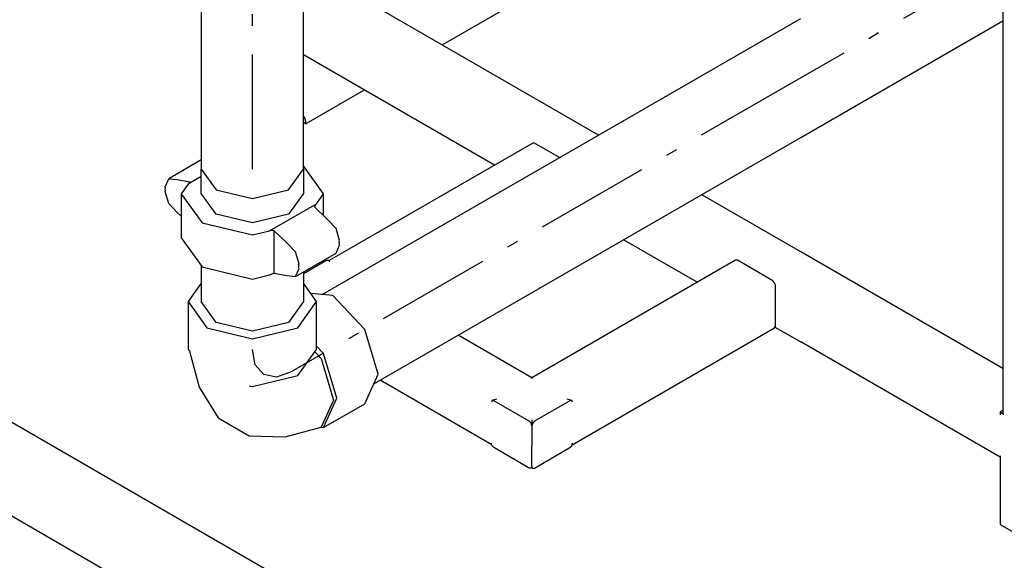
# Model space of a CAD drawing. Extents: x -40115 to 32030, y 24027 to 35787.
# Drawn here: x -30091 to -29233, y 25526 to 25997 of the extents above; entities that cross this region are included whole.
import ezdxf

# ---------------------------------------------------------------- set-up
doc = ezdxf.new("R2010")
doc.units = 0
doc.header["$LTSCALE"] = 100
doc.header["$MEASUREMENT"] = 0
doc.linetypes.add('CHAINED', pattern=[1.6, 1, -0.25, 0.1, -0.25])
for name, color, linetype in [('__74IXM8__PVC', 6, 'Continuous'), ('__74IXM8__SS', 3, 'Continuous'), ('__H__MR__674IXM8V_____', 137, 'Continuous'), ('__R__674IXM8_Y4___', 7, 'Continuous')]:
    doc.layers.add(name, color=color, linetype=linetype)

msp = doc.modelspace()

# ---------------------------------------------------------------- linework, layer by layer
at = {"layer": '__74IXM8__PVC', "linetype": 'CHAINED'}
for p, q in [((-29234.3, 26048.1), (-29410.5, 25946.38)), ((-29410.5, 25946.38), (-29854.34, 25690.16)), ((-29885.7, 25696.25), (-29888.28, 25709.76)), ((-29878.34, 25687.78), (-29885.7, 25696.25)), ((-29867.32, 25685.64), (-29878.34, 25687.78)), ((-29854.34, 25690.16), (-29867.32, 25685.64))]:
    msp.add_line(p, q, dxfattribs=at)
at = {"layer": '__74IXM8__PVC'}
for p, q in [((-29827.5, 25757.61), (-29410.5, 25998.34)), ((-29410.5, 25894.42), (-29234.3, 25996.14)), ((-29782.5, 25679.67), (-29410.5, 25894.42)), ((-29932.78, 25874.9), (-29961.18, 25858.5)), ((-29826.28, 25845.3), (-29843.78, 25869.68)), ((-29964.3, 25851.63), (-29961.18, 25858.5)), ((-29961.18, 25858.5), (-29953.68, 25857.75)), ((-29932.78, 25860.43), (-29944.12, 25853.89)), ((-29963.92, 25850.4), (-29964.3, 25851.63)), ((-29964.3, 25849.59), (-29963.92, 25850.4)), ((-29963.92, 25848.35), (-29964.3, 25849.59)), ((-29953.68, 25857.75), (-29942.48, 25855.72)), ((-29944.12, 25853.89), (-29950.28, 25845.3)), ((-29942.48, 25855.72), (-29944.12, 25853.89)), ((-29964.3, 25847.55), (-29963.92, 25848.35)), ((-29961.18, 25837.09), (-29964.3, 25847.55)), ((-29950.28, 25845.3), (-29950.28, 25806.93)), ((-29950.28, 25845.3), (-29932.12, 25820)), ((-29832.44, 25836.72), (-29826.28, 25845.3)), ((-29826.28, 25826.37), (-29826.28, 25845.3)), ((-29953.68, 25829.17), (-29961.18, 25837.09)), ((-29873.4, 25813.07), (-29832.44, 25836.72)), ((-29834.08, 25833.97), (-29832.44, 25836.72)), ((-29822.88, 25823.06), (-29834.08, 25833.97)), ((-29950.28, 25825.86), (-29953.68, 25829.17)), ((-29932.12, 25820), (-29888.28, 25809.51)), ((-29815.38, 25815.14), (-29822.88, 25823.06)), ((-29812.26, 25804.68), (-29815.38, 25815.14)), ((-29950.28, 25806.93), (-29932.12, 25781.62)), ((-29888.28, 25809.51), (-29873.4, 25813.07)), ((-29869.44, 25813.56), (-29873.4, 25813.07)), ((-29869.44, 25813.56), (-29869.44, 25776.1)), ((-29858.22, 25802.65), (-29869.44, 25813.56)), ((-29850.72, 25794.73), (-29858.22, 25802.65)), ((-29815.38, 25793.73), (-29812.26, 25800.6)), ((-29812.64, 25803.88), (-29812.26, 25804.68)), ((-29812.26, 25802.64), (-29812.64, 25803.88)), ((-29812.64, 25801.83), (-29812.26, 25802.64)), ((-29812.26, 25800.6), (-29812.64, 25801.83)), ((-29847.62, 25784.27), (-29850.72, 25794.73)), ((-29850.72, 25773.32), (-29815.38, 25793.73)), ((-29932.78, 25782.54), (-29932.78, 25751.4)), ((-29932.12, 25781.62), (-29888.28, 25771.13)), ((-29847.98, 25783.47), (-29847.62, 25784.27)), ((-29847.62, 25782.23), (-29847.98, 25783.47)), ((-29847.98, 25781.42), (-29847.62, 25782.23)), ((-29847.62, 25780.19), (-29847.98, 25781.42)), ((-29888.28, 25771.13), (-29873.4, 25774.69)), ((-29873.4, 25774.69), (-29869.44, 25776.1)), ((-29869.44, 25776.1), (-29858.22, 25774.07)), ((-29858.22, 25774.07), (-29850.72, 25773.32)), ((-29850.72, 25773.32), (-29847.62, 25780.19)), ((-29843.78, 25777.34), (-29843.78, 25751.4)), ((-29932.78, 25767.43), (-29944.28, 25751.4)), ((-29832.28, 25751.4), (-29843.78, 25767.43)), ((-29818.28, 25756.7), (-29837.44, 25758.6)), ((-29790.28, 25727.15), (-29818.28, 25756.7)), ((-29944.28, 25751.4), (-29927.88, 25728.54)), ((-29944.28, 25751.4), (-29944.28, 25709.76)), ((-29919.74, 25733.24), (-29932.78, 25751.4)), ((-29843.78, 25751.4), (-29856.82, 25733.24)), ((-29848.68, 25728.54), (-29832.28, 25751.4)), ((-29832.28, 25709.76), (-29832.28, 25751.4)), ((-29888.28, 25725.71), (-29919.74, 25733.24)), ((-29856.82, 25733.24), (-29888.28, 25725.71)), ((-29927.88, 25728.54), (-29888.28, 25719.07)), ((-29888.28, 25719.07), (-29848.68, 25728.54)), ((-29778.68, 25688.12), (-29790.28, 25727.15)), ((-29826.34, 25706.33), (-29832.28, 25712.6)), ((-29944.28, 25709.76), (-29943.1, 25708.13)), ((-29943.1, 25708.13), (-29934.7, 25676.74)), ((-29848.68, 25686.9), (-29832.28, 25709.76)), ((-29833.78, 25707.66), (-29828.34, 25701.91)), ((-29814.74, 25667.3), (-29826.34, 25706.33)), ((-29828.34, 25701.91), (-29817.58, 25665.67)), ((-29888.28, 25677.43), (-29848.68, 25686.9)), ((-29790.28, 25662.48), (-29778.68, 25688.12)), ((-29891.1, 25678.11), (-29888.28, 25677.43)), ((-29934.7, 25676.74), (-29918.02, 25650.13)), ((-29817.58, 25665.67), (-29828.34, 25641.86)), ((-29826.34, 25641.66), (-29814.74, 25667.3)), ((-29826.34, 25641.66), (-29790.28, 25662.48)), ((-29918.02, 25650.13), (-29891.1, 25634.58)), ((-29859.72, 25633.45), (-29828.34, 25641.86)), ((-29828.34, 25641.86), (-29826.34, 25641.66)), ((-29891.1, 25634.58), (-29859.72, 25633.45))]:
    msp.add_line(p, q, dxfattribs=at)
at = {"layer": '__74IXM8__SS'}
for p, q in [((-29932.78, 26164.16), (-29932.78, 25866.94)), ((-29843.78, 25866.94), (-29843.78, 26090.56)), ((-29932.78, 25866.94), (-29919.74, 25848.78)), ((-29932.78, 25866.94), (-29919.74, 25848.78)), ((-29932.78, 25845.71), (-29932.78, 25866.94)), ((-29856.82, 25848.78), (-29843.78, 25866.94)), ((-29856.82, 25848.78), (-29843.78, 25866.94)), ((-29843.78, 25866.94), (-29843.78, 25845.71)), ((-29919.74, 25827.55), (-29932.78, 25845.71)), ((-29919.74, 25848.78), (-29888.28, 25841.25)), ((-29919.74, 25848.78), (-29888.28, 25841.25)), ((-29888.28, 25841.25), (-29856.82, 25848.78)), ((-29888.28, 25841.25), (-29856.82, 25848.78)), ((-29843.78, 25845.71), (-29856.82, 25827.55)), ((-29888.28, 25820.02), (-29919.74, 25827.55)), ((-29856.82, 25827.55), (-29888.28, 25820.02))]:
    msp.add_line(p, q, dxfattribs=at)
at = {"layer": '__74IXM8__SS', "linetype": 'CHAINED'}
msp.add_line((-29888.28, 25866.94), (-29888.28, 26164.16), dxfattribs=at)
at = {"layer": '__H__MR__674IXM8V_____'}
for p, q in [((-29234.3, 27557.18), (-29234.3, 25654.64)), ((-29562.12, 26067.82), (-29722.72, 25975.12)), ((-29586.72, 25896.6), (-29806.92, 26023.72)), ((-29677.4, 25870.36), (-29843.78, 25966.42)), ((-29790.78, 25935.82), (-29841.62, 25906.48)), ((-29842.54, 25911.7), (-29843.78, 25913.1)), ((-29841.62, 25908.56), (-29842.54, 25911.7)), ((-29843.78, 25907.74), (-29841.62, 25906.48)), ((-29841.62, 25906.48), (-29841.62, 25908.56)), ((-29644.02, 25889.64), (-29821.46, 25787.2)), ((-29642.42, 25889.48), (-29644.02, 25889.64)), ((-29620.74, 25876.96), (-29642.42, 25889.48)), ((-29410.5, 25794.88), (-29496.72, 25844.65)), ((-29500.62, 25768.32), (-29564.78, 25805.36)), ((-29234.3, 25693.16), (-29410.5, 25794.88)), ((-29843.78, 25775.85), (-29823.72, 25787.43)), ((-29823.72, 25787.43), (-29822.12, 25787.58)), ((-29822.12, 25787.58), (-29821.46, 25787.2)), ((-29821.46, 25787.2), (-29821.46, 25786.12)), ((-29467.24, 25787.58), (-29644.68, 25685.15)), ((-29465.64, 25787.43), (-29467.24, 25787.58)), ((-29434.82, 25769.63), (-29465.64, 25787.43)), ((-29433.22, 25767.94), (-29434.82, 25769.63)), ((-29432.54, 25765.71), (-29433.22, 25767.94)), ((-29432.54, 25730.11), (-29432.54, 25765.71)), ((-29433.22, 25728.64), (-29432.54, 25730.11)), ((-29644.68, 25685.15), (-29708.84, 25722.19)), ((-29609.72, 25626.75), (-29433.22, 25728.64)), ((-29432.94, 25729.25), (-29410.5, 25716.3)), ((-29236.68, 25615.95), (-29410.5, 25716.3)), ((-29679.64, 25626.75), (-29776.9, 25682.9)), ((-29644.68, 25685.15), (-29644.68, 25684.07)), ((-29679.38, 25665.12), (-29680.04, 25663.66)), ((-29678.72, 25665.51), (-29679.38, 25665.12)), ((-29677.78, 25664.97), (-29679.38, 25665.12)), ((-29675.52, 25666.27), (-29678.72, 25665.51)), ((-29646.94, 25647.17), (-29677.78, 25664.97)), ((-29611.58, 25664.97), (-29642.42, 25647.17)), ((-29610.66, 25665.51), (-29613.86, 25666.27)), ((-29609.98, 25665.12), (-29611.58, 25664.97)), ((-29609.98, 25665.12), (-29610.66, 25665.51)), ((-29609.32, 25663.66), (-29609.98, 25665.12)), ((-29234.42, 25656.56), (-29236.68, 25655.25)), ((-29236.68, 25655.25), (-29233.36, 25653.33)), ((-29236.68, 25655.25), (-29236.68, 25652.64)), ((-29233.36, 25653.33), (-29234.3, 25654.64)), ((-29645.34, 25645.48), (-29646.94, 25647.17)), ((-29644.68, 25643.25), (-29645.34, 25645.48)), ((-29644.68, 25648.47), (-29644.68, 25643.25)), ((-29644.02, 25645.48), (-29644.68, 25643.25)), ((-29642.42, 25647.17), (-29644.02, 25645.48)), ((-29644.68, 25643.25), (-29644.68, 25625.45)), ((-29679.38, 25625.83), (-29680.04, 25628.06)), ((-29609.98, 25625.83), (-29609.32, 25628.06)), ((-29677.78, 25624.14), (-29679.38, 25625.83)), ((-29646.94, 25606.34), (-29677.78, 25624.14)), ((-29644.68, 25607.65), (-29644.68, 25625.45)), ((-29642.42, 25606.34), (-29611.58, 25624.14)), ((-29611.58, 25624.14), (-29609.98, 25625.83)), ((-29236.68, 25617.04), (-29236.68, 25557.27)), ((-29645.34, 25606.18), (-29646.94, 25606.34)), ((-29645.34, 25606.18), (-29644.68, 25607.65)), ((-29644.68, 25606.56), (-29645.34, 25606.18)), ((-29644.68, 25607.65), (-29644.68, 25606.56)), ((-29644.02, 25606.18), (-29644.68, 25607.65)), ((-29644.68, 25606.56), (-29644.02, 25606.18)), ((-29644.02, 25606.18), (-29642.42, 25606.34)), ((-29236.68, 25557.27), (-29199.2, 25535.63))]:
    msp.add_line(p, q, dxfattribs=at)
at = {"layer": '__R__674IXM8_Y4___'}
for p, q in [((-30991.72, 26162.22), (-29436.08, 25264.17)), ((-30991.72, 26080.56), (-29436.08, 25182.52))]:
    msp.add_line(p, q, dxfattribs=at)

doc.saveas('drawing.dxf')
